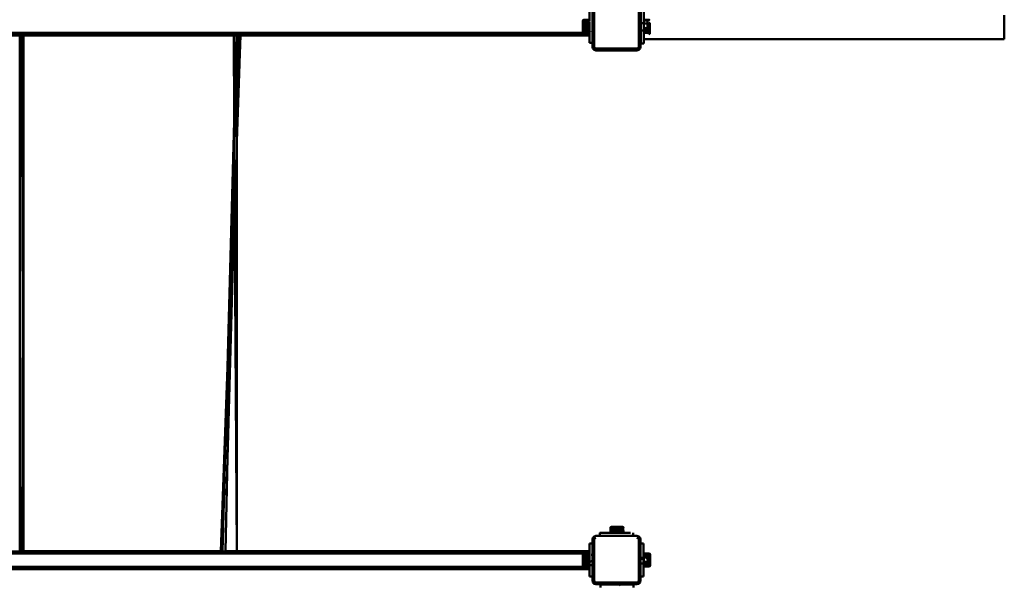
# Model space of a CAD drawing. Units: millimetres. Extents: x 5928 to 23928, y 1591 to 19591.
# Drawn here: x 20136 to 21769, y 9648 to 10588 of the extents above; entities that cross this region are included whole.
import ezdxf

# ---------------------------------------------------------------- set-up
doc = ezdxf.new("R2010")
doc.units = ezdxf.units.MM
doc.header["$LTSCALE"] = 50
doc.layers.add('Viditelná (ISO)', color=7, linetype='Continuous', lineweight=50)

# ---------------------------------------------------------------- blocks, each defined once
blk = doc.blocks.new('W30')
at = {"layer": 'Viditelná (ISO)'}
for p, q in [((15160.6, -9048.1), (15160.6, -8980.1)), ((15152.6, -8986.6), (15152.6, -9003.4)), ((15238, -9042.4), (15238, -8987.4)), ((15243, -9042.4), (15243, -8987.4)), ((15840.7, -8995.6), (15840.7, -9035.6)), ((15142.5, -9003.8), (15142, -9004.3)), ((15142, -9023.9), (15142, -9004.3)), ((15142, -9006.2), (15142, -9007.5)), ((15143, -9003.3), (15142.5, -9003.8)), ((15142.5, -9022.3), (15142.5, -9003.8)), ((15143, -9003.8), (15143, -9004.6)), ((15143, -9007.2), (15143, -9010.8)), ((15143.5, -9014.7), (15143.5, -9010.7)), ((15145.7, -9004.5), (15144.6, -9006.5)), ((15144.6, -9006.5), (15145.7, -9004.6)), ((15144.6, -9006.5), (15144.6, -9006.6)), ((15144.6, -9006.9), (15144.6, -9006.6)), ((15144.6, -9007.3), (15144.6, -9007.1)), ((15144.6, -9009), (15144.6, -9008.7)), ((15144.6, -9014.3), (15144.6, -9010.6)), ((15144.6, -9013.5), (15144.6, -9014.1)), ((15145.1, -9013.5), (15145.6, -9010.5)), ((15145.1, -9014.1), (15145.1, -9013.6)), ((15145.2, -9007), (15145.3, -9007.4)), ((15151.3, -9009.2), (15145.9, -9009.2)), ((15151.3, -9004.3), (15150.3, -9004.3)), ((15151.7, -9005.3), (15151.3, -9004.3)), ((15151.9, -9005.3), (15151.3, -9004.3)), ((15151.4, -9009.7), (15151.3, -9009.2)), ((15151.8, -9012), (15151.5, -9009.9)), ((15151.7, -9007.9), (15152.1, -9006.5)), ((15152.6, -9006.5), (15152.6, -9006.4)), ((15152.6, -9011), (15152.6, -9012.5)), ((15152.6, -9011), (15152.6, -9041.6)), ((15156.4, -9005), (15156.4, -9005)), ((15237.6, -9009.1), (15238, -9009.1)), ((15238, -9009.1), (15237.6, -9009.1)), ((15237.6, -9009.2), (15238, -9009.2)), ((15238, -9009.2), (15237.6, -9009.2)), ((15237.6, -9010.3), (15238, -9010.3)), ((15238, -9010.3), (15237.6, -9010.3)), ((15237.6, -9012.3), (15238, -9012.3)), ((15238, -9012.3), (15237.6, -9012.3)), ((15237.6, -9013.5), (15238, -9013.5)), ((15238, -9013.5), (15237.6, -9013.5)), ((15238, -9008.9), (15242.6, -9008.9)), ((15242.8, -9008.9), (15243, -9008.9)), ((15243, -9007.5), (15243.2, -9007.6)), ((15243.2, -9009.2), (15243, -9009.2)), ((15243, -9013.2), (15243.2, -9013.2)), ((15243.2, -9009.2), (15243.2, -9016.3)), ((15248.2, -9009.2), (15249, -9006.7)), ((15248.2, -9009.2), (15249, -9007.6)), ((15249, -9005.6), (15248.3, -9004.4)), ((15249, -9006.7), (15249, -9005.6)), ((15249, -9007.6), (15249, -9006.7)), ((15249, -9014.1), (15249, -9007.6)), ((15249, -9009.2), (15251.4, -9009.8)), ((15251.4, -9010), (15249, -9009.7)), ((15251.4, -9007.8), (15251.4, -9018.8)), ((15252.7, -9008.8), (15251.4, -9007.8)), ((15252.7, -9026.4), (15252.7, -9008.8)), ((15252.7, -9013.1), (15252.7, -9015.1)), ((15152.6, -9025.1), (12162.6, -9025.1)), ((15152.6, -9028), (12162.6, -9028)), ((14207.9, -9029.1), (14207.9, -9884.6)), ((14207.9, -9029.1), (14211.4, -9029.1)), ((14212.9, -9498.9), (14211.4, -9029.1)), ((14214.1, -9029.1), (14562.8, -9029.1)), ((14574.2, -9029.1), (14541, -9029.1)), ((14564.4, -9029.1), (14574.1, -9029.1)), ((14574.1, -9029.1), (14567.9, -9192.2)), ((14567.9, -9029.1), (15152.6, -9029.1)), ((14571.3, -9029.1), (14574.2, -9029.1)), ((15142, -9023.9), (15142.5, -9024.3)), ((15142.5, -9022.3), (15142.5, -9023.8)), ((15142.5, -9022.9), (15142.5, -9022.3)), ((15142.5, -9024.4), (15142.5, -9023.6)), ((15142.5, -9023.9), (15142.5, -9024.1)), ((15142.5, -9024.3), (15142.5, -9024.4)), ((15142.5, -9024.4), (15143, -9024.9)), ((15143, -9014.8), (15143, -9016.9)), ((15143, -9018.6), (15143.5, -9019.1)), ((15143, -9020.5), (15143, -9024.2)), ((15143, -9024.6), (15147.4, -9024.7)), ((15143.5, -9014.9), (15143.5, -9014.8)), ((15143.5, -9019.1), (15143.5, -9016.8)), ((15144.6, -9018.5), (15143.5, -9018.5)), ((15143.5, -9018.5), (15144.6, -9018.5)), ((15143.5, -9018.5), (15144.6, -9018.5)), ((15144.4, -9014.7), (15144.6, -9014.7)), ((15144.6, -9015), (15144.6, -9014.7)), ((15144.6, -9017), (15144.6, -9016.7)), ((15144.6, -9017), (15144.6, -9016.7)), ((15144.6, -9017), (15144.6, -9020.1)), ((15144.6, -9020.4), (15144.6, -9020.7)), ((15144.7, -9015), (15144.8, -9014.6)), ((15144.7, -9021.9), (15144.9, -9022.2)), ((15145.1, -9014.2), (15145.1, -9014.1)), ((15145.1, -9015.1), (15145.1, -9014.6)), ((15145.1, -9017.6), (15145.1, -9016.7)), ((15145.2, -9014.6), (15145.3, -9015.1)), ((15145.6, -9017.7), (15145.2, -9017.7)), ((15145.2, -9017.7), (15145.6, -9017.7)), ((15145.6, -9017.7), (15145.2, -9017.7)), ((15145.2, -9017.7), (15145.6, -9017.7)), ((15145.2, -9020.7), (15145.4, -9020.3)), ((15145.4, -9022.2), (15145.3, -9021.9)), ((15145.4, -9023.2), (15145.6, -9023.4)), ((15145.6, -9018.1), (15145.5, -9018.1)), ((15145.5, -9018.1), (15145.6, -9018.1)), ((15145.5, -9018.1), (15145.6, -9018.1)), ((15145.7, -9018.3), (15145.6, -9018.3)), ((15145.6, -9018.3), (15145.7, -9018.3)), ((15145.6, -9019.8), (15145.8, -9019)), ((15145.6, -9023.4), (15145.6, -9023.1)), ((15145.8, -9019), (15145.7, -9018.3)), ((15145.8, -9019), (15148.5, -9019)), ((15150.2, -9023.9), (15151.3, -9023.9)), ((15151.3, -9023.9), (15151.4, -9023.8)), ((15151.3, -9023.9), (15151.4, -9023.8)), ((15151.4, -9023.7), (15152, -9022.8)), ((15151.6, -9018.1), (15151.8, -9015.9)), ((15151.7, -9022.7), (15152, -9021.4)), ((15151.8, -9015.8), (15152.1, -9013.9)), ((15152, -9022.7), (15152.6, -9021.7)), ((15152.6, -9024.4), (15152.6, -9041.6)), ((15156, -9023), (15156.2, -9023.1)), ((15156.2, -9023.1), (15156.4, -9023.2)), ((15237.6, -9015.8), (15238, -9015.8)), ((15238, -9015.8), (15237.6, -9015.8)), ((15237.6, -9016.9), (15238, -9016.9)), ((15238, -9016.9), (15237.6, -9016.9)), ((15237.6, -9018.5), (15238, -9018.5)), ((15237.6, -9018.5), (15238, -9018.5)), ((15238, -9018.9), (15237.6, -9018.9)), ((15237.6, -9018.9), (15238, -9018.9)), ((15238, -9020.8), (15242.6, -9020.8)), ((15242.8, -9020.8), (15243, -9020.8)), ((15243.2, -9015.2), (15243, -9015.1)), ((15243.2, -9019.1), (15243, -9019.1)), ((15243.2, -9020.5), (15243, -9020.7)), ((15251.4, -9020.8), (15243, -9021.5)), ((15243, -9022.8), (15251.4, -9020.9)), ((15243, -9021.2), (15243.2, -9021.2)), ((15243.2, -9023.5), (15243, -9023.4)), ((15243, -9024.8), (15251.4, -9024.8)), ((15251.4, -9024.8), (15243, -9024.9)), ((15243.2, -9018.1), (15243.2, -9019.5)), ((15243.2, -9022.7), (15243.2, -9023.9)), ((15243.2, -9023.9), (15248.2, -9023.9)), ((15248.2, -9019), (15248.3, -9018.6)), ((15248.2, -9023.9), (15249, -9022.6)), ((15251.4, -9023.9), (15248.3, -9023.7)), ((15248.6, -9023.3), (15251.4, -9023.8)), ((15249, -9018.1), (15249, -9014.1)), ((15249, -9015.1), (15251.4, -9015.9)), ((15251.4, -9016), (15249, -9015.8)), ((15249, -9021), (15249, -9018.7)), ((15249, -9019), (15251.4, -9019.7)), ((15251.4, -9019.8), (15249, -9019.6)), ((15249, -9022.6), (15249, -9021.5)), ((15251.4, -9019), (15251.4, -9027.4)), ((15251.4, -9027.4), (15252.7, -9026.4)), ((15152.6, -9041.6), (15157.6, -9041.6)), ((15238, -9042.4), (15243, -9042.4)), ((15840.7, -9035.6), (15243, -9035.6)), ((15158.4, -9051.1), (15160.6, -9053.3)), ((15160.6, -9053.3), (15158.4, -9051.1)), ((15160.6, -9048.1), (15161, -9049.6)), ((15163.6, -9054.1), (15160.6, -9053.3)), ((15161, -9049.6), (15162.1, -9050.7)), ((15162.1, -9050.7), (15163.6, -9051.1)), ((15231.6, -9051.1), (15163.6, -9051.1)), ((15231.6, -9051.1), (15233.1, -9050.7)), ((15231.6, -9054.1), (15234.6, -9053.3)), ((15233.1, -9050.7), (15234.2, -9049.6)), ((15234.6, -9053.3), (15236.8, -9051.1)), ((14572.4, -9076.6), (14567.9, -9204.9)), ((14569.4, -9105.4), (14567.9, -9160.5)), ((14567.8, -9884.6), (14563.8, -9192)), ((14564.1, -9248.5), (14560.1, -9360.8)), ((14558.1, -9455), (14564.2, -9266)), ((14558.5, -9441.8), (14564.3, -9289.2)), ((14564.3, -9286.1), (14559.3, -9418.4)), ((14564.4, -9303.3), (14556.6, -9524.8)), ((14562.8, -9349.4), (14550.9, -9791.3)), ((14552.4, -9580), (14541.7, -9884.6)), ((15187.8, -9845.3), (15187.9, -9845.2)), ((15188.1, -9845.2), (15187.8, -9845.3)), ((15187.8, -9845.3), (15187.8, -9845.3)), ((15187.9, -9845.3), (15187.8, -9845.3)), ((15188.3, -9845.1), (15188.1, -9845.2)), ((15188.7, -9844.6), (15188.2, -9845.1)), ((15188.2, -9845.1), (15208.7, -9845.1)), ((15188.2, -9845.3), (15188.2, -9845.2)), ((15188.2, -9845.3), (15188.2, -9845.3)), ((15188.3, -9845.3), (15188.2, -9845.3)), ((15188.5, -9854.6), (15189, -9845.6)), ((15188.7, -9844.6), (15208.2, -9844.6)), ((15188.7, -9845.2), (15188.7, -9845.2)), ((15189.1, -9845.3), (15189, -9845.3)), ((15189, -9845.6), (15189.5, -9854.6)), ((15189.1, -9845.3), (15189.1, -9845.3)), ((15189.7, -9845.2), (15189.7, -9845.2)), ((15190.2, -9845.3), (15190.2, -9845.3)), ((15190.9, -9845.3), (15190.6, -9845.2)), ((15191.7, -9845.3), (15191.4, -9845.2)), ((15191.7, -9845.6), (15191.9, -9848.2)), ((15192.5, -9845.3), (15192.2, -9845.2)), ((15193.4, -9845.3), (15193, -9845.2)), ((15193.5, -9845.6), (15193.2, -9848.2)), ((15193.4, -9845.2), (15193.5, -9845.2)), ((15193.5, -9845.3), (15193.5, -9845.3)), ((15195.3, -9845.3), (15194.9, -9845.2)), ((15195.3, -9845.2), (15195.4, -9845.2)), ((15195.4, -9845.3), (15195.4, -9845.3)), ((15197.4, -9845.3), (15197, -9845.2)), ((15197.4, -9845.2), (15197.4, -9845.2)), ((15197.5, -9845.3), (15197.5, -9845.3)), ((15198.6, -9845.2), (15198.5, -9845.2)), ((15199.6, -9846.1), (15199.3, -9848.2)), ((15199.4, -9845.2), (15199.5, -9845.2)), ((15199.6, -9845.3), (15199.6, -9845.3)), ((15199.8, -9845.5), (15200.5, -9845.2)), ((15200.7, -9845.3), (15200.6, -9845.4)), ((15200.7, -9845.3), (15200.7, -9845.3)), ((15201.6, -9845.3), (15201.1, -9845.2)), ((15201.7, -9845.6), (15201.4, -9848.2)), ((15201.5, -9845.2), (15201.6, -9845.2)), ((15201.6, -9845.6), (15202.5, -9854.6)), ((15201.6, -9845.6), (15201.7, -9845.6)), ((15201.7, -9845.3), (15201.7, -9845.3)), ((15202.6, -9845.2), (15202.5, -9845.2)), ((15203.4, -9845.2), (15203.5, -9845.2)), ((15203.6, -9845.3), (15203.6, -9845.3)), ((15203.6, -9845.6), (15204.4, -9854.6)), ((15204.4, -9845.3), (15204, -9845.2)), ((15205.3, -9845.3), (15204.9, -9845.2)), ((15205.2, -9845.2), (15205.2, -9845.2)), ((15205.3, -9845.6), (15206.1, -9854.6)), ((15205.4, -9845.3), (15205.4, -9845.3)), ((15206.1, -9845.3), (15206.2, -9845.3)), ((15206.8, -9845.3), (15206.4, -9845.2)), ((15206.9, -9845.6), (15206.7, -9848.5)), ((15207.4, -9845.3), (15207.1, -9845.2)), ((15208.1, -9845.6), (15207.6, -9854.6)), ((15208, -9845.3), (15207.7, -9845.2)), ((15208.3, -9849.6), (15208.1, -9845.6)), ((15208.4, -9845.1), (15208.8, -9845.1)), ((15208.5, -9845.3), (15208.5, -9845.3)), ((15208.8, -9845.3), (15208.6, -9845.2)), ((15208.7, -9845.1), (15208.8, -9845.1)), ((15208.8, -9845.1), (15208.7, -9845.1)), ((15209, -9845.3), (15208.9, -9845.2)), ((15208.9, -9845.6), (15209.2, -9854.6)), ((15209.1, -9854.6), (15208.9, -9845.6)), ((15209.1, -9845.2), (15209.2, -9845.3)), ((14543, -9848.5), (14541.6, -9884.6)), ((15158.4, -9862.6), (15160.6, -9860.4)), ((15163.6, -9859.6), (15160.6, -9860.4)), ((15163.6, -9862.6), (15162.1, -9863)), ((15163.6, -9859.6), (15193.4, -9859.6)), ((15231.6, -9859.6), (15163.6, -9859.6)), ((15163.6, -9859.6), (15170.1, -9859.6)), ((15170.1, -9854.6), (15219.1, -9854.6)), ((15170.1, -9854.6), (15170.1, -9859.6)), ((15187.7, -9854.6), (15171.7, -9854.6)), ((15187.9, -9854.6), (15187.7, -9854.6)), ((15187.7, -9854.6), (15187.9, -9854.6)), ((15187.9, -9854.6), (15187.7, -9854.6)), ((15187.8, -9848.9), (15187.8, -9848.9)), ((15187.8, -9854), (15187.8, -9848.9)), ((15187.8, -9848.9), (15187.8, -9848.9)), ((15187.8, -9854), (15187.9, -9854)), ((15187.9, -9854), (15190.8, -9854)), ((15188, -9854.6), (15187.9, -9854.6)), ((15188, -9854.6), (15188.1, -9854)), ((15189.1, -9848.2), (15188.1, -9848.8)), ((15188.6, -9854), (15188.6, -9854.6)), ((15190.2, -9848.2), (15189.1, -9848.2)), ((15189.5, -9854.6), (15189.5, -9854.6)), ((15189.5, -9854.6), (15189.5, -9854.6)), ((15189.5, -9854.6), (15189.5, -9854.6)), ((15189.7, -9854.6), (15189.8, -9854)), ((15190.3, -9848.2), (15190.2, -9848.2)), ((15190.3, -9848.2), (15190.2, -9848.2)), ((15191.1, -9848.2), (15190.8, -9848.2)), ((15192.7, -9848.9), (15190.8, -9848.3)), ((15195.6, -9848.2), (15191.1, -9848.2)), ((15192.7, -9848.9), (15191.1, -9848.2)), ((15196.2, -9854), (15192.2, -9854)), ((15192.2, -9854), (15196.2, -9854)), ((15196.3, -9854.6), (15192.3, -9854.6)), ((15192.5, -9854.6), (15192.4, -9854.6)), ((15192.5, -9854.6), (15192.5, -9854)), ((15192.5, -9854), (15192.5, -9854.6)), ((15192.7, -9854), (15192.6, -9854.6)), ((15195.6, -9848.4), (15192.7, -9848.9)), ((15192.7, -9854), (15196.2, -9854)), ((15194.4, -9854.6), (15194.3, -9854)), ((15194.4, -9854.6), (15194.3, -9854.6)), ((15196.1, -9854), (15196.3, -9854.6)), ((15197.6, -9848.2), (15196.2, -9848.2)), ((15196.2, -9859.6), (15197.6, -9859.6)), ((15199.8, -9848.2), (15197.6, -9848.2)), ((15197.6, -9859.6), (15203.6, -9859.6)), ((15198.1, -9854), (15200.4, -9854)), ((15198.1, -9854), (15200.4, -9854)), ((15199, -9854.6), (15198.3, -9854.6)), ((15200.5, -9854.6), (15198.3, -9854.6)), ((15198.5, -9854.6), (15198.4, -9854)), ((15198.7, -9854), (15198.6, -9854.6)), ((15201.3, -9859.6), (15200.4, -9859.6)), ((15205.1, -9854.6), (15200.6, -9854.6)), ((15200.7, -9854), (15203.1, -9854)), ((15200.8, -9854), (15200.7, -9854.6)), ((15205, -9848.2), (15201.3, -9848.2)), ((15202.5, -9848.9), (15201.3, -9848.7)), ((15202, -9859.6), (15201.3, -9859.6)), ((15202.2, -9854.6), (15202, -9854.6)), ((15203.6, -9854.6), (15202.2, -9854.6)), ((15202.9, -9854.6), (15203, -9854)), ((15207.6, -9854.6), (15203.6, -9854.6)), ((15203.6, -9859.6), (15231.6, -9859.6)), ((15204.7, -9854), (15204.6, -9854.6)), ((15205, -9848.2), (15206.1, -9848.2)), ((15207.4, -9848.9), (15206.1, -9848.2)), ((15206.1, -9854.6), (15206.1, -9854)), ((15206.3, -9854), (15206.2, -9854.6)), ((15207.4, -9854), (15207.4, -9848.9)), ((15207.5, -9854.6), (15207.4, -9853.6)), ((15220.9, -9854.6), (15208.5, -9854.6)), ((15225.1, -9859.6), (15225.1, -9854.6)), ((15225.1, -9859.6), (15231.6, -9859.6)), ((15231.6, -9859.6), (15234.6, -9860.4)), ((15231.6, -9862.6), (15233.1, -9863)), ((15234.6, -9860.4), (15236.8, -9862.6)), ((15152.6, -9872.1), (15152.6, -9888.9)), ((15157.6, -9872.1), (15152.6, -9872.1)), ((15157.6, -9894.8), (15157.6, -9872.1)), ((15161, -9864.1), (15160.6, -9865.6)), ((15160.6, -9933.6), (15160.6, -9865.6)), ((15162.1, -9863), (15161, -9864.1)), ((15233.1, -9863), (15234.2, -9864.1)), ((15242.6, -9872.1), (15237.6, -9872.1)), ((15242.6, -9922.8), (15242.6, -9872.1)), ((12162.6, -9885.6), (15152.6, -9885.6)), ((12162.6, -9888.6), (15152.6, -9888.6)), ((14211.9, -9884.6), (14207.9, -9884.6)), ((14541.6, -9884.6), (14214.2, -9884.6)), ((14567.8, -9884.6), (14548.9, -9884.6)), ((15152.6, -9884.6), (14567.9, -9884.6)), ((15142.5, -9889.3), (15142, -9889.8)), ((15142, -9909.3), (15142, -9889.8)), ((15142, -9891.7), (15142, -9893)), ((15143, -9888.8), (15142.5, -9889.3)), ((15142.5, -9907.8), (15142.5, -9889.3)), ((15143, -9888.8), (15143, -9889.3)), ((15143, -9891.2), (15143, -9896.3)), ((15144, -9888.8), (15143.7, -9888.8)), ((15144.6, -9892.8), (15144.6, -9892.5)), ((15144.6, -9894.5), (15144.6, -9894.2)), ((15144.9, -9891.4), (15145.1, -9891.1)), ((15145.1, -9891.1), (15144.9, -9891.4)), ((15145.8, -9889.7), (15145.2, -9890.9)), ((15145.2, -9890.9), (15145.7, -9890.1)), ((15145.2, -9892.5), (15145.3, -9892.9)), ((15145.4, -9891.1), (15145.3, -9891.4)), ((15145.8, -9889.7), (15145.5, -9890.8)), ((15151.3, -9889.7), (15145.8, -9889.7)), ((15151.3, -9894.7), (15145.9, -9894.7)), ((15151.4, -9889.8), (15151.3, -9889.7)), ((15151.4, -9889.8), (15151.3, -9889.7)), ((15151.4, -9895.2), (15151.3, -9894.7)), ((15151.8, -9897.5), (15151.5, -9895.4)), ((15152.1, -9891.9), (15151.7, -9890.7)), ((15151.7, -9893.4), (15152.1, -9892)), ((15152.6, -9891.9), (15151.9, -9890.7)), ((15152.6, -9885.6), (15152.6, -9888.6)), ((15152.6, -9890.5), (15152.6, -9892.2)), ((15152.6, -9890.6), (15152.6, -9890.5)), ((15152.6, -9893.5), (15152.6, -9891.9)), ((15152.6, -9896.1), (15152.6, -9891.9)), ((15152.6, -9891.9), (15152.6, -9891.9)), ((15156.4, -9890.8), (15155.6, -9891.1)), ((15242.6, -9895.3), (15242.6, -9895.6)), ((15243.2, -9889.8), (15243.2, -9890.7)), ((15243.2, -9892), (15243.2, -9893.7)), ((15243.2, -9892), (15243.2, -9893.7)), ((15243.2, -9893.8), (15243.2, -9895.5)), ((15248.2, -9894.7), (15248.4, -9894.3)), ((15248.2, -9894.7), (15248.4, -9894.3)), ((15248.3, -9895), (15248.2, -9894.7)), ((15248.5, -9890.4), (15248.3, -9890)), ((15248.6, -9890.4), (15248.4, -9890)), ((15248.7, -9893.2), (15249, -9892.2)), ((15249, -9891.1), (15248.9, -9890.9)), ((15248.9, -9893.2), (15249, -9893)), ((15249, -9892.2), (15249, -9891.1)), ((15249, -9893), (15249, -9892.2)), ((15249, -9892.9), (15249.7, -9893.1)), ((15249, -9893.2), (15249, -9893)), ((15249, -9894.9), (15249, -9894.3)), ((15252.2, -9890.8), (15250, -9890.6)), ((15252.7, -9889.3), (15252.2, -9888.8)), ((15252.2, -9890.2), (15252.2, -9889.3)), ((15252.2, -9896.5), (15252.2, -9892.9)), ((15252.7, -9889.3), (15252.7, -9898.5)), ((15253.2, -9889.8), (15252.7, -9889.3)), ((15253.2, -9889.8), (15253.2, -9898.6)), ((15152.6, -9910.6), (12162.6, -9910.6)), ((15142, -9909.3), (15142.5, -9909.8)), ((15142.5, -9907.8), (15142.5, -9909.2)), ((15142.5, -9908.4), (15142.5, -9907.8)), ((15142.5, -9909.8), (15142.5, -9909.1)), ((15142.5, -9909.3), (15142.5, -9909.6)), ((15142.5, -9909.8), (15142.5, -9909.8)), ((15142.5, -9909.8), (15143, -9910.3)), ((15143, -9904), (15143.5, -9904.6)), ((15143, -9907.5), (15143, -9908.8)), ((15143, -9909.5), (15143, -9908.8)), ((15143, -9910.2), (15143, -9910.3)), ((15143.5, -9896.2), (15143.5, -9900.2)), ((15143.5, -9900.3), (15143.5, -9900.4)), ((15143.5, -9900.5), (15143.5, -9903.3)), ((15144.6, -9903.7), (15143.5, -9903.8)), ((15143.5, -9903.9), (15144.6, -9904)), ((15143.6, -9904), (15143.5, -9904)), ((15144.6, -9900.2), (15144.4, -9900.2)), ((15144.5, -9900.2), (15144.6, -9900.2)), ((15144.6, -9899.8), (15144.6, -9896.1)), ((15144.6, -9898.9), (15144.6, -9899.6)), ((15144.6, -9900.5), (15144.6, -9900.1)), ((15144.6, -9901), (15144.6, -9900.8)), ((15144.6, -9902.5), (15144.6, -9901)), ((15145.5, -9902.4), (15144.6, -9902.4)), ((15144.6, -9902.4), (15145.5, -9902.4)), ((15144.6, -9902.5), (15144.6, -9907.1)), ((15144.7, -9900.5), (15144.8, -9900.1)), ((15144.7, -9907.4), (15144.9, -9907.7)), ((15145.2, -9900.2), (15144.8, -9900.2)), ((15144.8, -9900.2), (15145.2, -9900.2)), ((15145.1, -9899), (15145.6, -9896)), ((15145.1, -9900.2), (15145.1, -9900.2)), ((15145.1, -9902.4), (15145.1, -9902.4)), ((15145.2, -9900.1), (15145.3, -9900.6)), ((15145.3, -9903.3), (15145.6, -9903.3)), ((15145.4, -9907.7), (15145.3, -9907.4)), ((15145.3, -9908.6), (15145.4, -9908.6)), ((15145.4, -9908.6), (15145.8, -9909.4)), ((15145.6, -9903.6), (15145.5, -9903.6)), ((15145.5, -9903.6), (15145.6, -9903.6)), ((15145.5, -9903.6), (15145.6, -9903.6)), ((15145.7, -9903.7), (15145.6, -9903.7)), ((15145.6, -9903.7), (15145.7, -9903.7)), ((15145.8, -9904.5), (15145.7, -9903.8)), ((15145.8, -9904.5), (15151.3, -9904.5)), ((15145.8, -9909.4), (15151.3, -9909.4)), ((15151.7, -9905.4), (15151.3, -9904.5)), ((15151.3, -9909.4), (15152, -9908.2)), ((15151.7, -9908.1), (15152, -9906.9)), ((15151.8, -9901.3), (15152.1, -9899.3)), ((15152, -9908.2), (15152.6, -9907.2)), ((15152.6, -9896.5), (15152.6, -9927.1)), ((15152.6, -9907.9), (15152.6, -9906.4)), ((15152.6, -9907.2), (15152.6, -9907.9)), ((15152.6, -9909.8), (15152.6, -9909)), ((15152.6, -9910.3), (15152.6, -9927.1)), ((15153.8, -9895.9), (15153.8, -9895.8)), ((15153.8, -9896.8), (15153.8, -9896.7)), ((15156.4, -9908.3), (15155.3, -9907.8)), ((15157.6, -9895.9), (15157.6, -9895.7)), ((15157.6, -9896.8), (15157.6, -9896.7)), ((15157.6, -9899.1), (15157.6, -9898.8)), ((15157.6, -9900.3), (15157.6, -9900.2)), ((15157.6, -9902.3), (15157.6, -9902.2)), ((15157.6, -9904), (15157.6, -9903.5)), ((15157.6, -9927.1), (15157.6, -9904.4)), ((15237.6, -9896.7), (15237.6, -9898.1)), ((15242.6, -9896.5), (15242.6, -9896.5)), ((15242.6, -9902.6), (15242.6, -9904)), ((15242.7, -9907), (15242.6, -9907.1)), ((15243.2, -9906.7), (15242.8, -9907)), ((15243.2, -9906), (15242.9, -9905.4)), ((15243.2, -9895.6), (15243.2, -9901.8)), ((15243.2, -9903.6), (15243.2, -9905.3)), ((15243.2, -9905.5), (15243.2, -9907)), ((15243.2, -9907), (15243.2, -9905.5)), ((15243.2, -9908.3), (15243.2, -9907.1)), ((15243.2, -9909.4), (15243.2, -9909.3)), ((15243.2, -9909.4), (15248.2, -9909.4)), ((15248.3, -9904.1), (15248.2, -9904.5)), ((15248.2, -9904.5), (15248.4, -9904.9)), ((15248.6, -9908.3), (15248.2, -9909.4)), ((15248.2, -9909.4), (15248.9, -9908.3)), ((15249, -9899.6), (15249, -9896.2)), ((15249.8, -9896.3), (15249, -9896.5)), ((15249, -9903.5), (15249, -9899.6)), ((15249, -9904.8), (15249, -9904.2)), ((15249, -9906.5), (15249, -9906)), ((15249, -9906.2), (15249.9, -9906.4)), ((15249, -9907.5), (15249, -9907.9)), ((15251.8, -9907.7), (15251.8, -9907.7)), ((15251.8, -9907.7), (15251.8, -9907.7)), ((15252.2, -9902.6), (15252.6, -9901.6)), ((15252.2, -9902.6), (15252.4, -9901.6)), ((15252.2, -9907.7), (15252.2, -9904.5)), ((15252.2, -9906.5), (15252.2, -9906.2)), ((15252.2, -9910.2), (15252.2, -9909.8)), ((15252.2, -9910.3), (15252.7, -9909.8)), ((15252.7, -9900.6), (15252.7, -9898.5)), ((15252.7, -9901.6), (15252.7, -9900.8)), ((15252.7, -9900.9), (15252.7, -9909.8)), ((15252.8, -9901.4), (15252.7, -9901.6)), ((15253.2, -9901.5), (15252.7, -9901.6)), ((15252.7, -9901.6), (15252.7, -9901.5)), ((15252.7, -9901.6), (15252.7, -9909.8)), ((15252.7, -9904.9), (15252.7, -9903.8)), ((15252.7, -9906.6), (15252.7, -9905.6)), ((15252.7, -9907.9), (15252.7, -9907.1)), ((15252.7, -9908.9), (15252.7, -9908.3)), ((15252.7, -9909.5), (15252.7, -9909.2)), ((15252.7, -9909.8), (15253.2, -9909.3)), ((15252.7, -9909.8), (15252.7, -9909.7)), ((15253.2, -9901.5), (15252.8, -9901.4)), ((15253.2, -9900.5), (15253.2, -9898.6)), ((15253.2, -9901.5), (15253.2, -9900.5)), ((15253.2, -9901.5), (15253.2, -9909.3)), ((15152.6, -9913.5), (12162.6, -9913.5)), ((12162.6, -9914.6), (15152.6, -9914.6)), ((15152.6, -9927.1), (15157.6, -9927.1)), ((15237.6, -9927.1), (15242.6, -9927.1)), ((15242.6, -9925.5), (15242.6, -9922.8)), ((15242.6, -9925.5), (15242.6, -9926.9)), ((15242.6, -9926.9), (15242.6, -9927.1)), ((15158.4, -9936.6), (15160.6, -9938.8)), ((15160.6, -9938.8), (15158.4, -9936.6)), ((15160.6, -9933.6), (15161, -9935.1)), ((15163.6, -9939.6), (15160.6, -9938.8)), ((15161, -9935.1), (15162.1, -9936.1)), ((15162.1, -9936.1), (15163.6, -9936.6)), ((15231.6, -9936.6), (15163.6, -9936.6)), ((15198.6, -9939.6), (15163.6, -9939.6)), ((15177.5, -9940.2), (15171, -9940.2)), ((15194, -9940.2), (15171, -9940.2)), ((15171, -9940.2), (15171, -9945.2)), ((15182.1, -9940.2), (15177.5, -9940.2)), ((15226, -9940.2), (15182.1, -9940.2)), ((15184.3, -9940.2), (15184.3, -9939.6)), ((15188.6, -9940.2), (15188.6, -9939.6)), ((15194.1, -9939.6), (15194, -9940.2)), ((15194.1, -9940.2), (15194.2, -9939.6)), ((15194.4, -9940.2), (15194.5, -9939.6)), ((15195, -9939.6), (15194.9, -9940.2)), ((15195.7, -9940.2), (15195.7, -9939.6)), ((15201.3, -9940.2), (15198.5, -9940.2)), ((15231.6, -9939.6), (15198.6, -9939.6)), ((15202.1, -9939.6), (15202.1, -9940.2)), ((15202.1, -9941.2), (15204.5, -9940.2)), ((15223.1, -9940.2), (15204.5, -9940.2)), ((15204.9, -9939.6), (15204.9, -9940.2)), ((15212.5, -9939.6), (15212.5, -9940.2)), ((15216.8, -9939.6), (15216.8, -9940.2)), ((15226, -9940.2), (15223.1, -9940.2)), ((15226, -9945.2), (15226, -9940.2)), ((15231.6, -9936.6), (15233.1, -9936.1)), ((15231.6, -9939.6), (15234.6, -9938.8)), ((15233.1, -9936.1), (15234.2, -9935.1)), ((15234.6, -9938.8), (15236.8, -9936.6))]:
    blk.add_line(p, q, dxfattribs=at)
at = {"layer": 'Viditelná (ISO)', "flags": 128}
for points in [[(15158.4, -8977.1), (15157.6, -8980.1), (15157.6, -9048.1), (15158.4, -9051.1)], [(15234.2, -9049.6), (15234.6, -9048.1), (15234.6, -8980.1), (15234.2, -8978.6)], [(15236.8, -8977.1), (15237.6, -8980.1), (15237.6, -9048.1), (15236.8, -9051.1)], [(15143, -9024.9), (15143, -9024.7), (15143, -9024.2), (15152.6, -9023.8), (15143, -9023.3), (15152.6, -9022.7), (15143, -9022.1), (15152.6, -9021.3), (15143, -9020.5), (15143, -9018.8), (15143, -9016.9), (15152.6, -9015.9), (15143, -9014.8), (15143, -9012.8), (15143, -9010.8), (15152.6, -9009.8), (15143, -9008.9), (15152.6, -9008), (15143, -9007.2), (15143, -9005.7), (15143, -9004.6), (15152.6, -9004.1), (15143, -9003.8), (15143, -9003.3), (15143, -9003.3)], [(15152.6, -9004.1), (15152.6, -9004), (15143, -9003.3), (15152.6, -9003.4), (15152.6, -9003.3), (15143, -9003.3), (15152.6, -9003.5), (15152.6, -9004.1), (15152.6, -9005.1)], [(15152.6, -9006.4), (15152.6, -9008), (15152.6, -9009.8), (15152.6, -9011.8), (15143, -9014.8), (15152.6, -9013.8), (15152.6, -9015.9), (15152.6, -9017.8), (15143, -9020.5), (15152.6, -9019.7), (15152.6, -9021.3), (15152.6, -9022.7), (15152.6, -9023.8), (15152.6, -9024.5), (15143, -9024.9)], [(15144.6, -9011.2), (15143.5, -9011.2), (15144.6, -9011.3)], [(15144.6, -9012.3), (15143.5, -9012.3), (15144.6, -9012.3)], [(15144.9, -9014.2), (15145.1, -9013.5), (15145.2, -9014.1)], [(15145.8, -9004.5), (15145.1, -9006.4), (15145.2, -9006.7)], [(15145.6, -9008.7), (15145.7, -9008.8), (15145.8, -9009.2)], [(15151.3, -9009.2), (15151.5, -9008.8), (15151.7, -9008.1)], [(15152.6, -9007.6), (15152.6, -9008.1), (15152.6, -9007.6)], [(15243, -9003.6), (15252.2, -9003.3), (15243, -9003.3)], [(15243, -9005.2), (15252.2, -9003.9), (15243, -9004.2)], [(15243, -9006.5), (15243.2, -9006.5), (15243, -9006.5)], [(15243, -9007.2), (15243.2, -9007), (15243, -9006.8)], [(15243, -9008), (15243.2, -9007.7), (15243, -9007.7)], [(15243, -9009), (15243.2, -9008.6), (15243, -9008.6)], [(15243, -9011.6), (15243.2, -9011.1), (15243, -9010.7)], [(15243, -9013.1), (15243.2, -9012.6), (15243, -9012.6)], [(15243.2, -9005.2), (15243.2, -9009.2), (15248.2, -9009.2)], [(15249, -9014.1), (15249, -9012.9), (15248.2, -9009.2)], [(15249, -9006.7), (15249, -9006.1), (15248.3, -9004.4)], [(14207.9, -9029.1), (14208.9, -9029.1), (14204.4, -9029.1), (14206.7, -9029.1), (14200.5, -9029.1), (14194, -9029.1), (14188, -9029.1), (14183.4, -9029.1), (14181, -9029.1), (14181.2, -9029.1), (14183.8, -9029.1), (14188.5, -9029.1), (14194.7, -9029.1), (14201.2, -9029.1), (14207.3, -9029.1), (14211.8, -9029.1), (14214.2, -9029.1), (14214.1, -9029.1), (14214.1, -9077.6)], [(14214.2, -9884.6), (14214.2, -9029.1), (14211.9, -9884.6)], [(14548.9, -9884.6), (14567.3, -9029.1), (14544.2, -9884.6)], [(14563.6, -9164.9), (14562.8, -9029.1), (14550.8, -9029.1), (14544.3, -9029.1), (14552.4, -9029.1), (14562.8, -9029.1)], [(14567.9, -9195.6), (14574.2, -9029.1), (14571.3, -9029.1), (14570.9, -9029.1), (14567.9, -9029.1), (14567.9, -9884.6)], [(14567.9, -9139.1), (14571.4, -9029.1), (14570.1, -9077.4)], [(14567.9, -9151.5), (14571.8, -9029.1), (14567.9, -9141)], [(15143, -9018.6), (15143, -9020.1), (15143, -9021.7), (15144.7, -9021.8)], [(15144.6, -9017.8), (15143.5, -9017.8), (15144.6, -9017.8)], [(15145.5, -9016.6), (15145.7, -9018.3), (15144.6, -9017)], [(15145, -9014.1), (15145.1, -9014.1), (15145.2, -9014.1)], [(15145.5, -9017), (15145.1, -9017), (15145.5, -9017.1)], [(15145.5, -9017.1), (15145.1, -9017), (15145.5, -9017)], [(15151.4, -9023.7), (15151.5, -9023.5), (15151.7, -9022.8)], [(15152.1, -9021.3), (15152.1, -9021.1), (15151.6, -9019.8)], [(15152.2, -9022.4), (15152.6, -9022.4), (15152.2, -9022.4)], [(15243, -9016.1), (15243.2, -9015.6), (15243, -9015.1)], [(15243, -9018.1), (15252.2, -9019), (15243, -9016.2)], [(15243, -9018.8), (15243.2, -9018.4), (15243.1, -9018.1)], [(15243, -9021.3), (15243.2, -9021.2), (15243.2, -9020.5), (15243, -9020.1)], [(15248.2, -9019), (15243.2, -9019), (15243.2, -9021.5)], [(15249, -9021), (15249, -9020.8), (15248.2, -9019)], [(15249, -9021.5), (15249, -9022), (15248.2, -9023.9)], [(15248.5, -9017.9), (15249, -9015.2), (15249, -9014.1)], [(15251.7, -9020.9), (15252.2, -9020.7), (15251.6, -9020.8)], [(15160.6, -9053.3), (15163.6, -9054.1), (15163.6, -9054.1), (15231.6, -9054.1)], [(15231.6, -9054.1), (15198.6, -9054.1), (15194.6, -9054.1), (15163.6, -9054.1), (15192, -9054.1), (15192, -9054.1), (15192, -9054.1), (15194.6, -9054.1), (15192, -9054.1), (15192, -9054.1), (15163.6, -9054.1), (15198.6, -9054.1), (15231.6, -9054.1)], [(15187.7, -9854.6), (15187.8, -9845.6), (15187.8, -9845.6), (15187.7, -9854.6)], [(15187.9, -9845.2), (15187.8, -9845.3), (15188, -9845.2), (15187.8, -9845.3), (15188.1, -9845.2), (15188, -9845.3), (15188.3, -9845.2), (15188.2, -9845.3), (15188.7, -9845.2), (15188.8, -9845.1), (15189.1, -9845.2), (15189, -9845.3), (15189.7, -9845.2), (15189.7, -9845.1), (15190.3, -9845.2), (15190.2, -9845.3), (15191, -9845.2), (15190.9, -9845.3), (15191.7, -9845.2), (15191.7, -9845.3), (15192.6, -9845.2), (15192.5, -9845.3), (15193.5, -9845.2), (15193.4, -9845.3), (15194.4, -9845.2), (15194.4, -9845.3), (15195.4, -9845.2), (15195.3, -9845.3), (15196.4, -9845.2), (15196.4, -9845.3), (15197.4, -9845.2), (15197.4, -9845.3), (15198.5, -9845.2), (15198.2, -9845.1), (15199.5, -9845.2), (15199.5, -9845.3), (15200.5, -9845.2), (15200.6, -9845.3), (15201.5, -9845.2), (15201.6, -9845.3), (15202.5, -9845.2), (15202.2, -9845.1), (15203.5, -9845.2), (15203.5, -9845.3), (15204.4, -9845.2), (15204.4, -9845.3), (15205.2, -9845.2), (15205.3, -9845.3), (15206, -9845.2), (15206.1, -9845.3), (15206.7, -9845.2), (15206.8, -9845.3), (15207.3, -9845.2), (15207.4, -9845.3), (15207.9, -9845.2), (15208, -9845.3), (15208.3, -9845.2), (15208.4, -9845.3), (15208.7, -9845.2), (15208.8, -9845.3), (15208.9, -9845.2), (15209, -9845.3), (15209.1, -9845.2), (15209.2, -9845.3), (15209.3, -9845.3), (15209.2, -9845.3)], [(15188, -9845.3), (15188, -9845.3), (15187.8, -9845.3), (15188.1, -9845.2)], [(15187.9, -9854.6), (15187.8, -9845.6), (15188, -9845.3), (15188.2, -9845.6), (15187.9, -9854.6)], [(15187.9, -9845.2), (15188, -9845.2), (15188.3, -9845.1)], [(15188.2, -9845.1), (15188.2, -9845.1), (15187.9, -9845.2)], [(15188.2, -9845.3), (15188.8, -9845.1), (15188.3, -9845.2), (15188.1, -9845.2)], [(15189, -9845.6), (15188.2, -9845.6), (15188.5, -9854.6)], [(15189, -9845.3), (15188.7, -9845.2), (15188.6, -9845.3), (15188.5, -9845.2)], [(15188.6, -9845.3), (15189, -9845.6), (15188.7, -9845.2), (15188.6, -9845.3)], [(15188.7, -9848.4), (15189, -9845.6), (15188.9, -9848.3)], [(15189, -9845.3), (15189.7, -9845.1), (15189.1, -9845.2)], [(15190.2, -9845.6), (15189.6, -9845.3), (15189, -9845.6), (15190.1, -9845.6)], [(15189.5, -9854.6), (15190.1, -9845.6), (15189, -9845.6)], [(15190.2, -9845.3), (15189.7, -9845.2), (15189.6, -9845.3), (15189.4, -9845.2)], [(15189.5, -9845.3), (15190.1, -9845.6), (15189.7, -9845.2), (15189.5, -9845.3)], [(15191.6, -9845.6), (15190.9, -9845.3), (15190.1, -9845.6), (15191.6, -9845.6)], [(15192.3, -9854.6), (15190.1, -9845.6), (15190.8, -9854.6)], [(15190.3, -9845.2), (15190.9, -9845.1), (15190.2, -9845.3)], [(15190.2, -9845.3), (15190.2, -9845.3), (15190.2, -9845.3)], [(15190.2, -9845.6), (15191, -9845.3), (15191.7, -9845.6), (15190.2, -9845.6)], [(15191, -9845.3), (15191, -9845.3), (15190.9, -9845.3)], [(15191, -9845.2), (15191.7, -9845.2), (15192.5, -9845.1), (15191.7, -9845.3)], [(15191.1, -9848.2), (15191.7, -9845.6), (15191.5, -9848.2)], [(15191.7, -9845.3), (15191.7, -9845.3), (15191.7, -9845.3)], [(15191.9, -9848.2), (15191.7, -9845.6), (15192.6, -9845.3), (15193.5, -9845.6)], [(15192.6, -9845.2), (15193.5, -9845.2), (15194.2, -9845.1), (15193.4, -9845.3)], [(15192.6, -9845.3), (15192.6, -9845.3), (15192.6, -9845.3)], [(15193.5, -9845.3), (15193.5, -9845.3), (15193.4, -9845.3)], [(15194.4, -9854.6), (15195.3, -9845.6), (15193.4, -9845.6), (15194.3, -9854.6)], [(15194.5, -9845.3), (15194.4, -9845.3), (15193.5, -9845.3), (15194.4, -9845.2)], [(15193.7, -9848.2), (15193.5, -9845.6), (15194.3, -9848.2)], [(15194.4, -9845.2), (15195.4, -9845.2), (15196.2, -9845.1), (15195.3, -9845.3)], [(15197.4, -9845.6), (15196.4, -9845.3), (15195.3, -9845.6), (15197.4, -9845.6)], [(15198.3, -9854.6), (15195.3, -9845.6), (15196.3, -9854.6)], [(15196.5, -9845.3), (15196.5, -9845.3), (15195.4, -9845.3), (15196.4, -9845.2)], [(15195.4, -9845.3), (15195.4, -9845.3), (15195.4, -9845.3)], [(15197.4, -9845.3), (15198.2, -9845.1), (15197.4, -9845.2), (15196.4, -9845.2)], [(15197.5, -9845.3), (15197.5, -9845.3), (15197.5, -9845.3)], [(15197.8, -9848.2), (15197.5, -9845.6), (15198.6, -9845.3), (15199.6, -9845.5)], [(15199.5, -9845.3), (15198.6, -9845.2), (15198.6, -9845.3), (15198, -9845.2)], [(15198.5, -9845.3), (15199.5, -9845.6), (15198.5, -9845.2), (15198.5, -9845.3)], [(15199.5, -9845.2), (15200.2, -9845.1), (15199.5, -9845.3)], [(15200.5, -9854.6), (15199.5, -9845.6), (15200.6, -9845.3), (15201.6, -9845.6), (15200.6, -9854.6)], [(15199.6, -9845.3), (15199.6, -9845.3), (15199.6, -9845.3)], [(15201.6, -9845.3), (15202.2, -9845.1), (15201.5, -9845.2), (15200.5, -9845.2)], [(15201.7, -9845.3), (15201.7, -9845.3), (15201.6, -9845.3)], [(15202.7, -9854.6), (15203.6, -9845.6), (15201.6, -9845.6)], [(15203.5, -9845.3), (15202.6, -9845.2), (15202.7, -9845.3), (15202.1, -9845.2)], [(15202.6, -9845.3), (15203.6, -9845.6), (15202.5, -9845.2), (15202.6, -9845.3)], [(15203.5, -9845.2), (15204.1, -9845.1), (15203.5, -9845.3)], [(15203.6, -9845.3), (15203.6, -9845.3), (15203.6, -9845.3)], [(15204.5, -9854.6), (15205.3, -9845.6), (15204.4, -9845.3), (15203.6, -9845.6)], [(15203.7, -9845.6), (15203.6, -9846), (15206.5, -9846), (15205.2, -9846), (15203.7, -9845.6)], [(15204.4, -9845.2), (15205.2, -9845.2), (15206, -9845.2), (15206.7, -9845.2), (15207.3, -9845.2), (15207.9, -9845.2), (15208.3, -9845.2), (15208.7, -9845.2), (15208.9, -9845.2), (15209.1, -9845.2), (15208.8, -9845.1)], [(15204.5, -9845.3), (15204.5, -9845.3), (15204.5, -9845.3)], [(15204.7, -9848.2), (15205.4, -9845.6), (15205.2, -9848.2)], [(15205.4, -9845.3), (15205.4, -9845.3), (15205.3, -9845.3)], [(15206.2, -9854.6), (15206.8, -9845.6), (15206.1, -9845.3), (15205.3, -9845.6)], [(15206.2, -9845.3), (15205.4, -9845.6), (15206, -9845.2)], [(15205.6, -9848.2), (15205.4, -9845.6), (15206.9, -9845.6)], [(15206.8, -9845.3), (15206.9, -9845.3), (15206.8, -9845.3)], [(15207.1, -9848.7), (15206.9, -9845.6), (15208.1, -9845.6)], [(15207.5, -9845.3), (15207.5, -9845.3), (15207.4, -9845.3)], [(15208.5, -9854.6), (15208.8, -9845.6), (15207.6, -9854.6)], [(15208, -9845.3), (15208, -9845.3), (15208, -9845.3)], [(15208.5, -9845.3), (15208.1, -9845.6), (15208.3, -9845.2)], [(15208.1, -9845.6), (15208.9, -9845.6), (15208.5, -9854.6)], [(15208.2, -9844.6), (15208.3, -9844.6), (15208.3, -9844.6)], [(15208.6, -9845.1), (15208.6, -9845.1), (15208.7, -9845.1), (15208.2, -9844.6)], [(15208.8, -9845.1), (15208.9, -9845.1), (15208.8, -9845.1)], [(15208.8, -9845.3), (15208.8, -9845.3), (15208.8, -9845.3)], [(15209, -9845.2), (15209.1, -9845.2), (15209.1, -9845.2)], [(15209.1, -9845.3), (15209.1, -9845.3), (15209.1, -9845.3)], [(15158.4, -9862.6), (15157.6, -9865.6), (15157.6, -9933.6), (15158.4, -9936.6)], [(15187.7, -9854.6), (15170.3, -9854.6), (15187.7, -9854.6)], [(15190.2, -9848.2), (15189.6, -9848.2), (15188.1, -9848.8)], [(15190.8, -9854.6), (15190.5, -9854.6), (15190, -9854.6), (15189.9, -9854.6), (15190, -9854.6), (15190.5, -9854.6), (15190.8, -9854.6)], [(15190.8, -9854), (15190.5, -9854), (15190.5, -9854), (15190.8, -9854)], [(15192.2, -9854), (15192.7, -9854), (15192.7, -9848.9)], [(15197.6, -9848.2), (15196.4, -9848.2), (15196.2, -9848.2)], [(15199.8, -9848.4), (15198.8, -9848.2), (15197.6, -9848.2)], [(15200.7, -9854), (15204, -9854), (15205.1, -9854), (15205.1, -9854.6), (15205.3, -9854), (15205.1, -9854)], [(15202.5, -9848.9), (15204.4, -9848.2), (15205, -9848.2)], [(15202.5, -9848.9), (15202.5, -9854), (15207.4, -9854)], [(15207.4, -9848.9), (15205.6, -9848.2), (15205, -9848.2)], [(15236.8, -9862.6), (15237.6, -9865.6), (15237.6, -9933.6), (15236.8, -9936.6)], [(15234.2, -9935.1), (15234.6, -9933.6), (15234.6, -9865.6), (15234.2, -9864.1)], [(15237.6, -9893.9), (15237.6, -9872.7), (15237.6, -9893.6), (15237.6, -9874.8), (15237.6, -9876.3), (15237.6, -9893.6), (15237.6, -9893.6), (15237.6, -9893.9), (15237.6, -9894.6), (15237.6, -9895.6), (15237.6, -9896.8), (15237.6, -9898.1), (15237.6, -9899.6), (15237.6, -9901), (15237.6, -9902.3), (15237.6, -9903.5), (15237.6, -9904.5), (15237.6, -9905.2), (15237.6, -9905.5), (15237.6, -9905.5), (15242.6, -9905.5), (15237.6, -9905.2)], [(15145.8, -9909.4), (15143, -9909.5), (15143, -9910.1), (15143, -9910.3), (15152.6, -9910.3), (15143, -9910.2), (15143, -9909.7), (15143, -9908.8), (15152.6, -9908.2), (15143, -9907.5), (15143, -9906), (15143, -9904.3), (15143, -9902.3), (15143, -9900.3), (15143, -9898.3), (15143, -9896.3), (15152.6, -9895.3), (15143, -9894.4), (15152.6, -9893.5), (15143, -9892.7), (15152.6, -9891.9), (15143, -9891.2), (15143, -9890.1), (15143, -9889.3), (15152.6, -9889), (15143, -9888.8), (15152.6, -9888.8), (15143, -9888.8)], [(15145.4, -9888.8), (15152.6, -9888.9), (15152.6, -9888.8), (15152.6, -9889), (15152.6, -9889.6), (15143, -9891.2), (15152.6, -9890.6), (15152.6, -9891.9), (15152.6, -9893.5), (15152.6, -9895.3), (15152.6, -9897.2), (15143, -9900.3), (15152.6, -9899.3), (15152.6, -9901.3), (15143, -9900.3), (15152.6, -9903.3), (15152.6, -9905.2), (15143, -9907.5), (15152.6, -9906.8), (15152.6, -9908.2), (15152.6, -9909.3), (15143, -9910.2), (15152.6, -9910), (15152.6, -9910.3), (15152.6, -9910.3), (15149.8, -9910.1)], [(15145.4, -9890.5), (15143, -9889.8), (15145.7, -9890)], [(15145.6, -9894.1), (15145.7, -9894.3), (15145.8, -9894.6)], [(15152.6, -9890.3), (15152.6, -9889.4), (15148.1, -9889.1)], [(15151.3, -9894.7), (15151.5, -9894.3), (15151.7, -9893.6)], [(15252.2, -9888.8), (15252.2, -9888.9), (15252.2, -9889.3), (15242.6, -9889.7), (15252.2, -9890.2), (15252.2, -9891.4), (15252.2, -9892.9), (15242.6, -9893.7), (15252.2, -9894.6), (15242.6, -9895.5), (15252.2, -9896.5), (15252.2, -9898.5), (15252.7, -9898.5), (15252.7, -9900.6), (15252.7, -9898.5), (15253.2, -9898.6)], [(15242.6, -9889.7), (15242.6, -9889.1), (15252.2, -9888.8), (15242.6, -9888.8), (15242.6, -9888.9), (15242.6, -9889.3), (15242.6, -9890.2), (15242.6, -9891.4)], [(15247.4, -9889.5), (15242.6, -9889.3), (15252.2, -9889.1), (15246.4, -9888.9)], [(15242.6, -9908.9), (15242.6, -9909.8), (15242.6, -9910.2), (15252.2, -9910.2), (15242.6, -9910.3), (15242.6, -9910), (15242.6, -9909.4), (15252.2, -9907.7), (15242.6, -9908.3), (15242.6, -9907), (15242.6, -9905.4), (15242.6, -9903.6), (15252.2, -9904.5), (15242.6, -9901.6), (15242.6, -9897.5), (15242.6, -9895.5), (15242.6, -9893.7), (15242.6, -9892.1), (15252.2, -9890.2), (15242.6, -9890.8), (15242.6, -9889.7)], [(15243.2, -9890.2), (15242.6, -9890.2), (15243.2, -9890.2)], [(15242.9, -9893.7), (15242.6, -9893.1), (15243.2, -9892.4), (15242.7, -9892.1)], [(15242.8, -9892.9), (15242.6, -9892.9), (15242.6, -9894.1)], [(15243.1, -9895.5), (15243.2, -9895.3), (15242.6, -9894.1), (15243.2, -9894.1), (15243, -9893.8)], [(15242.9, -9894.6), (15242.6, -9894.6), (15242.8, -9894.6)], [(15243.1, -9892), (15243.2, -9892), (15243.2, -9892)], [(15243.2, -9893.8), (15243.2, -9894.7), (15248.2, -9894.7)], [(15243.2, -9895.5), (15243.2, -9894.7), (15243.2, -9895.5)], [(15249, -9892.2), (15249, -9891.6), (15248.7, -9890.9)], [(15143, -9904), (15143, -9905.6), (15143, -9907.2), (15144.1, -9907.3)], [(15147, -9909.8), (15143, -9909.5), (15148.3, -9909.7)], [(15144.6, -9896.7), (15143.5, -9896.7), (15144.6, -9896.7)], [(15144.6, -9899), (15143.5, -9898.9), (15144.6, -9898.9)], [(15144.6, -9902.4), (15143.5, -9902.4), (15144.6, -9902.4)], [(15144.6, -9904), (15143.5, -9904), (15143.5, -9903.3), (15144.6, -9903.3)], [(15143.5, -9904.4), (15143.5, -9904), (15144.6, -9904)], [(15143.5, -9904.6), (15143.5, -9904.4), (15144.6, -9904.4)], [(15144.6, -9902.5), (15144.6, -9901), (15144.7, -9900.8)], [(15145.3, -9901.1), (15145.7, -9903.8), (15144.6, -9902.5)], [(15144.9, -9899.7), (15145.1, -9899), (15145.2, -9899.6)], [(15145.2, -9907), (15145.1, -9906.6), (15145.8, -9904.5)], [(15145.8, -9909.4), (15145.7, -9909), (15145.6, -9908.6)], [(15151.3, -9904.5), (15151.5, -9903.8), (15151.6, -9903)], [(15151.3, -9909.4), (15151.5, -9909), (15151.7, -9908.3)], [(15151.6, -9909), (15152.6, -9909), (15151.5, -9909.1)], [(15152.2, -9907.9), (15152.6, -9907.9), (15152.2, -9907.9)], [(15157.6, -9901), (15152.6, -9902.3), (15152.6, -9904.5)], [(15237.6, -9898.1), (15242.6, -9896.8), (15242.6, -9895.6), (15239, -9895.6)], [(15238.1, -9895.6), (15237.6, -9895.6), (15237.6, -9896.7)], [(15237.6, -9905.5), (15237.6, -9922.8), (15237.6, -9905.5)], [(15242.9, -9901.7), (15243.2, -9901.1), (15242.6, -9899.6), (15243.2, -9898.1), (15242.6, -9898.1), (15243.2, -9896.6), (15242.6, -9896.6), (15243.1, -9895.6)], [(15243.1, -9898.4), (15242.6, -9898.5), (15242.6, -9900.6), (15243.1, -9900.7)], [(15252.7, -9903.1), (15252.7, -9902.5), (15252.7, -9900.6), (15252.7, -9900.6), (15252.7, -9901.5), (15252.6, -9900.6), (15252.6, -9901.6), (15252.4, -9901.6), (15252.2, -9900.6), (15252.2, -9902.6), (15252.2, -9904.5), (15242.6, -9905.4), (15252.2, -9906.2), (15242.6, -9907), (15252.2, -9907.7), (15252.2, -9908.9), (15252.2, -9909.8), (15242.6, -9910), (15252.2, -9910.2), (15252.2, -9910.3)], [(15242.8, -9905.4), (15242.6, -9905), (15243.2, -9903.8), (15243.1, -9903.6)], [(15242.6, -9904.1), (15242.6, -9904.5), (15242.8, -9904.6)], [(15243.2, -9907.1), (15243.2, -9907.1), (15243.2, -9907.3), (15242.6, -9907.3), (15243.2, -9907.1), (15242.6, -9907.1), (15242.6, -9907.3), (15242.6, -9905.2)], [(15243.2, -9906.3), (15242.6, -9906.2), (15242.6, -9907.7), (15243.2, -9907.8)], [(15247.4, -9909.9), (15242.6, -9909.8), (15252.2, -9909.4), (15252.2, -9908.3), (15252.2, -9907), (15252.2, -9907)], [(15243.2, -9895.6), (15243.2, -9896.6), (15243.2, -9898.1), (15243.2, -9899.6), (15243.2, -9895.6)], [(15243.2, -9905.3), (15243.2, -9904.5), (15248.2, -9904.5)], [(15248.6, -9908.8), (15252.2, -9909.4), (15248.3, -9909.2)], [(15249, -9899.6), (15249, -9898.4), (15248.5, -9896.1)], [(15249, -9899.6), (15249, -9900.7), (15248.5, -9903.4)], [(15248.8, -9905.9), (15249, -9906.3), (15249, -9906.5)], [(15249, -9907.5), (15249, -9907.5), (15248.8, -9907.9)], [(15249, -9902.6), (15252.2, -9903.6), (15249, -9903.2)], [(15252.7, -9902.5), (15252.7, -9901.5), (15252.2, -9902.6)], [(15253.2, -9898.6), (15253.2, -9900.5), (15253, -9900.5), (15253, -9901.4), (15252.8, -9900.5), (15252.8, -9901.4), (15252.7, -9901.5), (15252.7, -9900.6), (15252.7, -9900.6)], [(15253.2, -9901.5), (15253, -9901.4), (15252.8, -9901.4)], [(15163.6, -9936.6), (15160.6, -9938.8), (15163.6, -9939.6), (15163.6, -9939.6), (15231.6, -9939.6), (15216.8, -9939.6)], [(15184.3, -9939.6), (15163.6, -9939.6), (15184.3, -9939.6)], [(15216.8, -9939.6), (15231.6, -9939.6), (15231.6, -9936.6)]]:
    blk.add_lwpolyline(points, dxfattribs=at)

msp = doc.modelspace()

# ---------------------------------------------------------------- block references
msp.add_blockref('W30', (5927.9, 19591.3))

doc.saveas('drawing.dxf')
